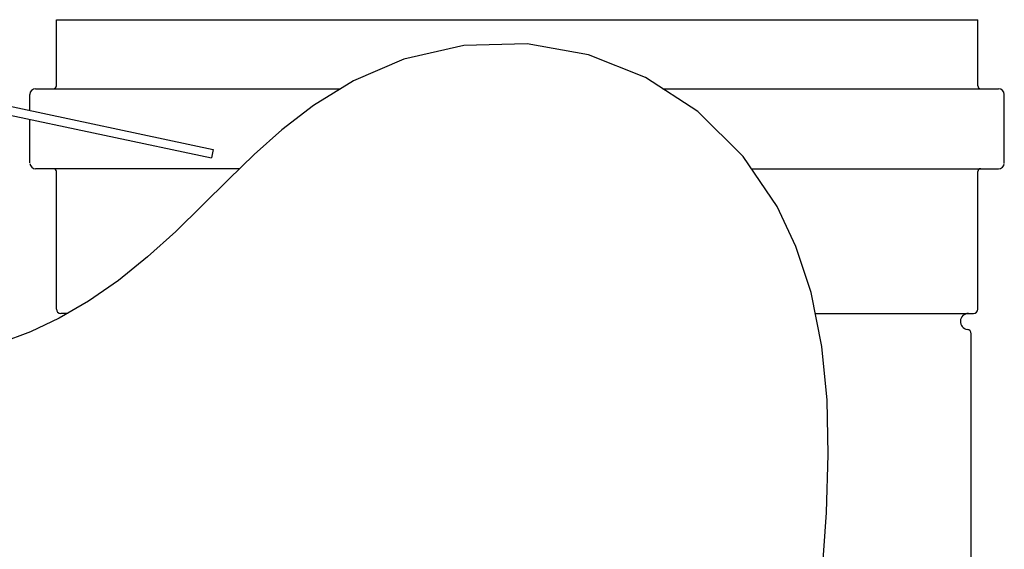
# Model space of a CAD drawing. Units: millimetres. Extents: x 2283 to 3471, y 497 to 1378.
# Drawn here: x 2665 to 2678, y 1134 to 1141 of the extents above; entities that cross this region are included whole.
import ezdxf

# ---------------------------------------------------------------- set-up
doc = ezdxf.new("R2010")
doc.units = ezdxf.units.MM
doc.header["$LTSCALE"] = 97.777778
doc.header["$MEASUREMENT"] = 0
doc.layers.get('0').update_dxf_attribs({"linetype": 'CONTINUOUS'})
doc.layers.add('YGNIS_CALDERA EXTERIOR', color=5, linetype='CONTINUOUS')

# ---------------------------------------------------------------- blocks, each defined once
blk = doc.blocks.new('B006')
at = {"layer": 'YGNIS_CALDERA EXTERIOR'}
for p, q in [((39.775, 145.86), (39.775, 146.77)), ((39.775, 146.77), (52.455, 146.77)), ((52.455, 145.86), (52.455, 146.77)), ((37.284, 145.973), (41.933, 144.985)), ((37.259, 145.856), (41.908, 144.868)), ((39.49, 145.82), (43.685, 145.82)), ((48.123, 145.82), (52.74, 145.82)), ((39.41, 145.521), (39.41, 145.74)), ((52.82, 144.8), (52.82, 145.74)), ((39.41, 144.8), (39.41, 145.399)), ((41.933, 144.985), (41.908, 144.868)), ((42.296, 144.72), (39.49, 144.72)), ((49.339, 144.72), (52.74, 144.72)), ((39.775, 142.79), (39.775, 144.68)), ((52.455, 142.79), (52.455, 144.68)), ((39.931, 142.73), (39.835, 142.73)), ((50.218, 142.73), (52.395, 142.73)), ((52.365, 132.83), (52.365, 142.451))]:
    blk.add_line(p, q, dxfattribs=at)
for points in [[(49.953, 143.649), (49.692, 144.2), (49.224, 144.889), (48.603, 145.507), (47.884, 145.976), (47.096, 146.289), (46.254, 146.44), (45.382, 146.415), (44.555, 146.226), (43.862, 145.929), (43.314, 145.592), (42.876, 145.254), (42.497, 144.914), (42.143, 144.571), (41.788, 144.218), (41.418, 143.859), (41.031, 143.509), (40.629, 143.185), (40.218, 142.898), (39.816, 142.663), (39.418, 142.475), (39, 142.323)], [(50.23, 138.366), (50.313, 139.146), (50.374, 139.994), (50.398, 140.79), (50.38, 141.539), (50.309, 142.274), (50.161, 143.018), (49.953, 143.649)]]:
    blk.add_lwpolyline(points, dxfattribs=at)
for centre, radius, start, end in [((39.49, 145.74), 0.08, 90, 180), ((39.735, 145.86), 0.04, 270, 0), ((52.495, 145.86), 0.04, 180, 270), ((52.74, 145.74), 0.08, 0, 90), ((39.49, 144.8), 0.08, 185.625, 270), ((39.735, 144.68), 0.04, 0, 90), ((52.495, 144.68), 0.04, 90, 180), ((52.74, 144.8), 0.08, 270, 354.375), ((39.835, 142.79), 0.06, 180, 270), ((39.905, 142.62), 0.11, 79.8923, 90), ((52.325, 142.62), 0.11, 90, 263.2437), ((52.395, 142.79), 0.06, 270, 0), ((52.305, 142.451), 0.06, 0, 83.2437)]:
    blk.add_arc(centre, radius, start, end, dxfattribs=at)

msp = doc.modelspace()

# ---------------------------------------------------------------- block references
at = {"lineweight": 0}
msp.add_blockref('B006', (2625.579, 994.397), dxfattribs=at)

doc.saveas('drawing.dxf')
